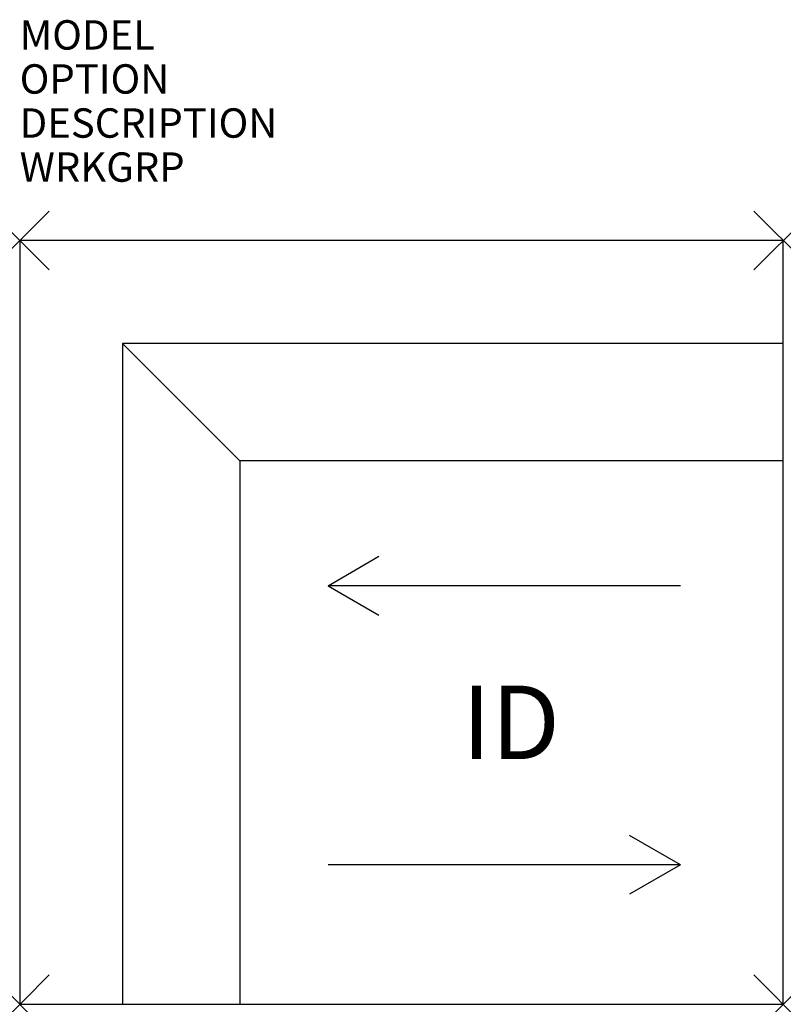
# Model space of a CAD drawing. Units: inches. Extents: x 0 to 26, y -26 to 7.5.
import ezdxf
from ezdxf.enums import TextEntityAlignment as Align

# ---------------------------------------------------------------- set-up
doc = ezdxf.new("R2010")
doc.units = ezdxf.units.IN
doc.header["$MEASUREMENT"] = 0
doc.header["$PDMODE"] = 3
doc.layers.add('AFUCH-P', color=4, linetype='Continuous')
doc.layers.add('AFUCH-P-TN', color=7, linetype='Continuous')
doc.styles.add('FURNITURE-TAGS', font='SIMPLEX.shx')

msp = doc.modelspace()

# ---------------------------------------------------------------- linework, layer by layer
at = {"layer": 'AFUCH-P', "color": 4}
for p, q in [((26, 0), (0, 0)), ((0, 0), (0, -26)), ((26, -26), (26, 0)), ((26, -3.5), (3.5, -3.5)), ((3.5, -3.5), (3.5, -26)), ((7.5, -7.5), (3.5, -3.5)), ((26, -7.5), (7.5, -7.5)), ((7.5, -7.5), (7.5, -26)), ((0, -26), (26, -26))]:
    msp.add_line(p, q, dxfattribs=at)
at = {"layer": 'AFUCH-P', "color": 8}
for p, q in [((10.5, -11.75), (12.232, -10.75)), ((22.5, -11.75), (10.5, -11.75)), ((10.5, -11.75), (12.232, -12.75)), ((22.5, -21.25), (20.768, -20.25)), ((22.5, -21.25), (10.5, -21.25)), ((22.5, -21.25), (20.768, -22.25))]:
    msp.add_line(p, q, dxfattribs=at)
at = {"layer": 'AFUCH-P', "color": 4}
for p in [(0, 0), (26, 0), (0, -26), (26, -26)]:
    msp.add_point(p, dxfattribs=at)

# ---------------------------------------------------------------- texts
at = {"layer": 'AFUCH-P', "color": 7, "flags": 9}
for tag, p, s in [('MODEL', (0, 6.5), 'MCNH48L/CGL'), ('OPTION', (0, 5), ''), ('DESCRIPTION', (0, 3.5), 'MYPLACE'), ('WRKGRP', (0, 2), '')]:
    msp.add_attdef(tag, p, s, height=1, dxfattribs=at)
at = {"layer": 'AFUCH-P-TN', "style": 'FURNITURE-TAGS', "flags": 8}
msp.add_attdef('ID', text='MCNH48L/CGL', height=2.5, dxfattribs=at).set_placement((16.724, -16.727), align=Align.MIDDLE)

doc.saveas('drawing.dxf')
